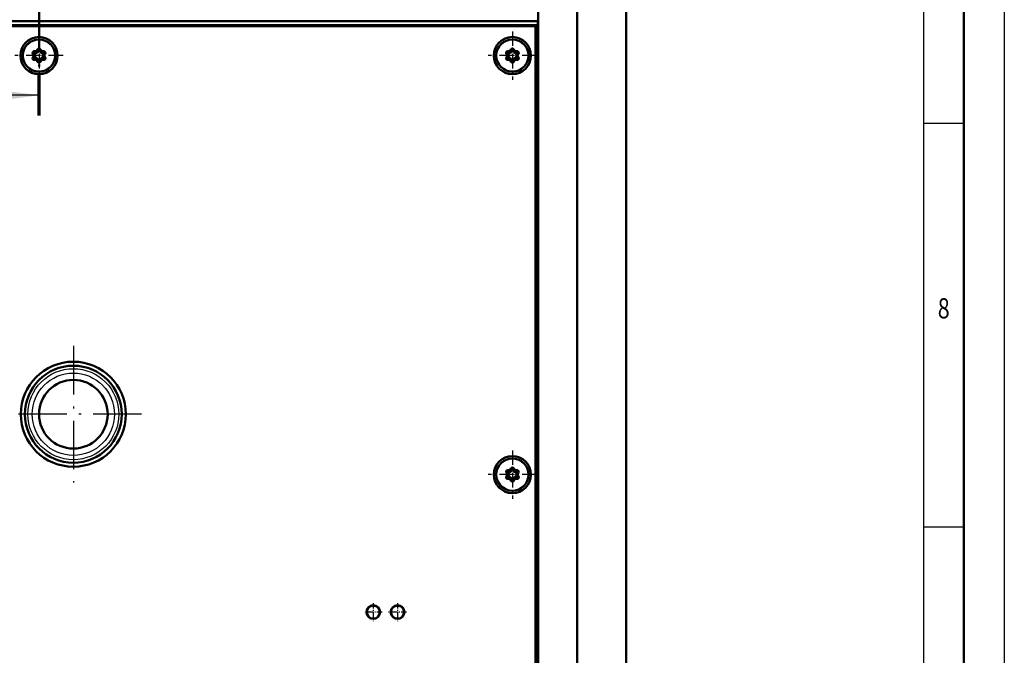
# Model space of a CAD drawing. Extents: x 0 to 841, y 0 to 594.
# Drawn here: x 719 to 841, y 168 to 247 of the extents above; entities that cross this region are included whole.
import ezdxf
from ezdxf.enums import TextEntityAlignment as Align

# ---------------------------------------------------------------- set-up
doc = ezdxf.new("R2010")
doc.units = 0
doc.linetypes.add('DASHDOT', pattern=[18.5, 12, -3, 0.5, -3])
doc.layers.get('0').update_dxf_attribs({"lineweight": 13})
doc.styles.get("Standard").update_dxf_attribs({"font": 'isocp.shx'})

# ---------------------------------------------------------------- blocks, each defined once
blk = doc.blocks.new('BLOCK44')
at = {"color": 7, "lineweight": 25, "width": 0.68}
blk.add_text('8', height=2.5, dxfattribs=at).set_placement((832.76, 209.85), (834.24, 209.85), align=Align.FIT)
blk = doc.blocks.new('BLOCK109')
at = {"color": 7, "lineweight": 70, "ltscale": 0.25}
for p, q in [((0.01, 358.61), (0.01, 348.61)), ((0, 61.96), (0, 71.96))]:
    blk.add_line(p, q, dxfattribs=at)
at = {"color": 7, "lineweight": 25}
for p, q in [((0.01, 353.61), (-23.99, 353.61)), ((0, 66.96), (-24, 66.96))]:
    blk.add_line(p, q, dxfattribs=at)
at = {"color": 7, "linetype": 'DASHDOT', "lineweight": 50}
blk.add_line((0.01, 348.61), (0, 71.96), dxfattribs=at)
at = {"color": 7, "lineweight": 25}
for points in [[(-9.99, 352.3), (0.01, 353.61), (-9.99, 354.93)], [(-10, 65.64), (0, 66.96), (-10, 68.28)]]:
    blk.add_solid(points, dxfattribs=at)
at = {"color": 7, "lineweight": 25, "width": 0.68}
for p, p2 in [((-36.31, 346.01), (-28.05, 346.01)), ((-35.36, 60.27), (-27.1, 60.27))]:
    blk.add_text('C', height=14, dxfattribs=at).set_placement(p, p2, align=Align.FIT)
blk = doc.blocks.new('BLOCK146')
at = {"color": 7, "linetype": 'DASHDOT', "lineweight": 25}
for p, q in [((8.5, 4.9), (8.5, -28.9)), ((25.4, -12), (-8.4, -12))]:
    blk.add_line(p, q, dxfattribs=at)
blk = doc.blocks.new('BLOCK153')
at = {"color": 7, "linetype": 'DASHDOT', "lineweight": 25, "ltscale": 0.299}
for p, q in [((117.2, 82.78), (117.2, 70.82)), ((123.18, 76.8), (111.22, 76.8))]:
    blk.add_line(p, q, dxfattribs=at)
blk = doc.blocks.new('BLOCK154')
at = {"color": 7, "linetype": 'DASHDOT', "lineweight": 25, "ltscale": 0.299}
for p, q in [((0, 82.78), (0, 70.82)), ((5.98, 76.8), (-5.98, 76.8))]:
    blk.add_line(p, q, dxfattribs=at)
blk = doc.blocks.new('BLOCK156')
at = {"color": 7, "linetype": 'DASHDOT', "lineweight": 25, "ltscale": 0.299}
for p, q in [((117.2, -20.97), (117.2, -32.93)), ((123.18, -26.95), (111.22, -26.95))]:
    blk.add_line(p, q, dxfattribs=at)
blk = doc.blocks.new('BLOCK163')
at = {"color": 7, "linetype": 'DASHDOT', "lineweight": 25, "ltscale": 0.1105}
for p, q in [((82.76, -58.79), (82.76, -63.21)), ((84.97, -61), (80.55, -61))]:
    blk.add_line(p, q, dxfattribs=at)
blk = doc.blocks.new('BLOCK164')
at = {"color": 7, "linetype": 'DASHDOT', "lineweight": 25, "ltscale": 0.1105}
for p, q in [((88.76, -58.79), (88.76, -63.21)), ((90.97, -61), (86.55, -61))]:
    blk.add_line(p, q, dxfattribs=at)
blk = doc.blocks.new('BLOCK225')
at = {"color": 7, "lineweight": 50}
for p, q in [((123.6, 310.89), (123.6, -196.3)), ((133.2, 294.89), (133.2, -180.7)), ((145.4, -180.7), (145.4, 294.89)), ((-123.5, 85.3), (123.5, 85.3)), ((123.2, 84.3), (-123.2, 84.3)), ((122.95, 84.05), (-122.95, 84.05)), ((122.95, 84.05), (122.95, -146)), ((123.2, 84.3), (123.2, -146)), ((123.5, 85.3), (123.5, -137.7))]:
    blk.add_line(p, q, dxfattribs=at)
at = {"color": 7, "lineweight": 50, "ltscale": 0.008839}
blk.add_line((123.2, 84.3), (122.95, 84.05), dxfattribs=at)
at = {"color": 7, "lineweight": 50, "ltscale": 0.013712}
for p, q in [((-0.62, 77.88), (-0.35, 78.35)), ((-0.45, 77.78), (-0.17, 78.25)), ((-0.27, 77.68), (0, 78.15)), ((0, 78.15), (0.27, 77.68)), ((0.17, 78.25), (0.45, 77.78)), ((0.35, 78.35), (0.62, 77.88)), ((116.58, 77.88), (116.85, 78.35)), ((116.75, 77.78), (117.03, 78.25)), ((116.93, 77.68), (117.2, 78.15)), ((117.2, 78.15), (117.47, 77.68)), ((117.37, 78.25), (117.65, 77.78)), ((117.55, 78.35), (117.82, 77.88)), ((-1.24, 76.8), (-1.52, 77.28)), ((-1.52, 76.32), (-1.24, 76.8)), ((-1.07, 76.9), (-1.34, 77.38)), ((-1.34, 76.22), (-1.07, 76.7)), ((-1.17, 77.88), (-0.62, 77.88)), ((-1.17, 77.68), (-0.62, 77.68)), ((-1.17, 77.47), (-0.62, 77.47)), ((-0.89, 77), (-1.17, 77.47)), ((-1.17, 76.12), (-0.89, 76.6)), ((-0.62, 76.12), (-1.17, 76.12)), ((-0.62, 75.92), (-1.17, 75.92)), ((-0.62, 75.72), (-1.17, 75.72)), ((-0.35, 75.25), (-0.62, 75.72)), ((-0.17, 75.35), (-0.45, 75.82)), ((0, 75.45), (-0.27, 75.92)), ((0.27, 75.92), (0, 75.45)), ((0.45, 75.82), (0.17, 75.35)), ((0.62, 75.72), (0.35, 75.25)), ((0.62, 77.88), (1.17, 77.88)), ((0.62, 77.68), (1.17, 77.68)), ((0.62, 77.47), (1.17, 77.47)), ((1.17, 76.12), (0.62, 76.12)), ((1.17, 75.92), (0.62, 75.92)), ((1.17, 75.72), (0.62, 75.72)), ((1.17, 77.47), (0.89, 77)), ((0.89, 76.6), (1.17, 76.12)), ((1.34, 77.38), (1.07, 76.9)), ((1.07, 76.7), (1.34, 76.22)), ((1.52, 77.28), (1.24, 76.8)), ((1.24, 76.8), (1.52, 76.32)), ((115.96, 76.8), (115.68, 77.28)), ((115.68, 76.32), (115.96, 76.8)), ((116.13, 76.9), (115.86, 77.38)), ((115.86, 76.22), (116.13, 76.7)), ((116.03, 77.88), (116.58, 77.88)), ((116.03, 77.68), (116.58, 77.68)), ((116.03, 77.47), (116.58, 77.47)), ((116.31, 77), (116.03, 77.47)), ((116.03, 76.12), (116.31, 76.6)), ((116.58, 76.12), (116.03, 76.12)), ((116.58, 75.92), (116.03, 75.92)), ((116.58, 75.72), (116.03, 75.72)), ((116.85, 75.25), (116.58, 75.72)), ((117.03, 75.35), (116.75, 75.82)), ((117.2, 75.45), (116.93, 75.92)), ((117.47, 75.92), (117.2, 75.45)), ((117.65, 75.82), (117.37, 75.35)), ((117.82, 75.72), (117.55, 75.25)), ((117.82, 77.88), (118.37, 77.88)), ((117.82, 77.68), (118.37, 77.68)), ((117.82, 77.47), (118.37, 77.47)), ((118.37, 76.12), (117.82, 76.12)), ((118.37, 75.92), (117.82, 75.92)), ((118.37, 75.72), (117.82, 75.72)), ((118.37, 77.47), (118.09, 77)), ((118.09, 76.6), (118.37, 76.12)), ((118.54, 77.38), (118.27, 76.9)), ((118.27, 76.7), (118.54, 76.22)), ((118.72, 77.28), (118.44, 76.8)), ((118.44, 76.8), (118.72, 76.32)), ((115.96, -26.95), (115.68, -26.48)), ((116.13, -26.85), (115.86, -26.38)), ((116.03, -25.88), (116.58, -25.88)), ((116.03, -26.08), (116.58, -26.08)), ((116.03, -26.27), (116.58, -26.27)), ((116.31, -26.75), (116.03, -26.27)), ((116.58, -25.88), (116.85, -25.4)), ((116.75, -25.98), (117.03, -25.5)), ((116.93, -26.08), (117.2, -25.6)), ((117.2, -25.6), (117.47, -26.08)), ((117.37, -25.5), (117.65, -25.98)), ((117.55, -25.4), (117.82, -25.88)), ((117.82, -25.88), (118.37, -25.88)), ((117.82, -26.08), (118.37, -26.08)), ((117.82, -26.27), (118.37, -26.27)), ((118.37, -26.27), (118.09, -26.75)), ((118.54, -26.38), (118.27, -26.85)), ((118.72, -26.48), (118.44, -26.95)), ((115.68, -27.42), (115.96, -26.95)), ((115.86, -27.52), (116.13, -27.05)), ((116.03, -27.62), (116.31, -27.15)), ((116.58, -27.62), (116.03, -27.62)), ((116.58, -27.83), (116.03, -27.83)), ((116.58, -28.02), (116.03, -28.02)), ((116.85, -28.5), (116.58, -28.02)), ((117.03, -28.4), (116.75, -27.93)), ((117.2, -28.3), (116.93, -27.83)), ((117.47, -27.83), (117.2, -28.3)), ((117.65, -27.93), (117.37, -28.4)), ((117.82, -28.02), (117.55, -28.5)), ((118.37, -27.62), (117.82, -27.62)), ((118.37, -27.83), (117.82, -27.83)), ((118.37, -28.02), (117.82, -28.02)), ((118.09, -27.15), (118.37, -27.62)), ((118.27, -27.05), (118.54, -27.52)), ((118.44, -26.95), (118.72, -27.42))]:
    blk.add_line(p, q, dxfattribs=at)
at = {"color": 7, "lineweight": 25, "ltscale": 0.005}
for p, q in [((-0.35, 78.35), (-0.17, 78.25)), ((0, 78.15), (-0.17, 78.25)), ((0, 78.15), (0.17, 78.25)), ((0.35, 78.35), (0.17, 78.25)), ((116.85, 78.35), (117.03, 78.25)), ((117.2, 78.15), (117.03, 78.25)), ((117.2, 78.15), (117.37, 78.25)), ((117.55, 78.35), (117.37, 78.25)), ((-1.52, 77.28), (-1.34, 77.38)), ((-1.52, 76.32), (-1.34, 76.22)), ((-1.17, 77.47), (-1.34, 77.38)), ((-1.17, 76.12), (-1.34, 76.22)), ((-1.24, 76.8), (-1.07, 76.9)), ((-1.24, 76.8), (-1.07, 76.7)), ((-1.17, 77.88), (-1.17, 77.68)), ((-1.17, 77.47), (-1.17, 77.68)), ((-1.17, 76.12), (-1.17, 75.92)), ((-1.17, 75.72), (-1.17, 75.92)), ((-0.89, 77), (-1.07, 76.9)), ((-0.89, 76.6), (-1.07, 76.7)), ((-0.62, 77.88), (-0.45, 77.78)), ((-0.62, 77.88), (-0.62, 77.68)), ((-0.62, 77.47), (-0.62, 77.68)), ((-0.62, 76.12), (-0.62, 75.92)), ((-0.62, 75.72), (-0.62, 75.92)), ((-0.62, 75.72), (-0.45, 75.82)), ((-0.27, 77.68), (-0.45, 77.78)), ((-0.27, 75.92), (-0.45, 75.82)), ((0.27, 77.68), (0.45, 77.78)), ((0.27, 75.92), (0.45, 75.82)), ((0.62, 77.88), (0.45, 77.78)), ((0.62, 75.72), (0.45, 75.82)), ((0.62, 77.88), (0.62, 77.68)), ((0.62, 77.47), (0.62, 77.68)), ((0.62, 76.12), (0.62, 75.92)), ((0.62, 75.72), (0.62, 75.92)), ((0.89, 77), (1.07, 76.9)), ((0.89, 76.6), (1.07, 76.7)), ((1.24, 76.8), (1.07, 76.9)), ((1.24, 76.8), (1.07, 76.7)), ((1.17, 77.88), (1.17, 77.68)), ((1.17, 77.47), (1.17, 77.68)), ((1.17, 77.47), (1.34, 77.38)), ((1.17, 76.12), (1.34, 76.22)), ((1.17, 76.12), (1.17, 75.92)), ((1.17, 75.72), (1.17, 75.92)), ((1.52, 77.28), (1.34, 77.38)), ((1.52, 76.32), (1.34, 76.22)), ((115.68, 77.28), (115.86, 77.38)), ((115.68, 76.32), (115.86, 76.22)), ((116.03, 77.47), (115.86, 77.38)), ((116.03, 76.12), (115.86, 76.22)), ((115.96, 76.8), (116.13, 76.9)), ((115.96, 76.8), (116.13, 76.7)), ((116.03, 77.88), (116.03, 77.68)), ((116.03, 77.47), (116.03, 77.68)), ((116.03, 76.12), (116.03, 75.92)), ((116.03, 75.72), (116.03, 75.92)), ((116.31, 77), (116.13, 76.9)), ((116.31, 76.6), (116.13, 76.7)), ((116.58, 77.88), (116.75, 77.78)), ((116.58, 77.88), (116.58, 77.68)), ((116.58, 77.47), (116.58, 77.68)), ((116.58, 76.12), (116.58, 75.92)), ((116.58, 75.72), (116.58, 75.92)), ((116.58, 75.72), (116.75, 75.82)), ((116.93, 77.68), (116.75, 77.78)), ((116.93, 75.92), (116.75, 75.82)), ((117.47, 77.68), (117.65, 77.78)), ((117.47, 75.92), (117.65, 75.82)), ((117.82, 77.88), (117.65, 77.78)), ((117.82, 75.72), (117.65, 75.82)), ((117.82, 77.88), (117.82, 77.68)), ((117.82, 77.47), (117.82, 77.68)), ((117.82, 76.12), (117.82, 75.92)), ((117.82, 75.72), (117.82, 75.92)), ((118.09, 77), (118.27, 76.9)), ((118.09, 76.6), (118.27, 76.7)), ((118.44, 76.8), (118.27, 76.9)), ((118.44, 76.8), (118.27, 76.7)), ((118.37, 77.88), (118.37, 77.68)), ((118.37, 77.47), (118.37, 77.68)), ((118.37, 77.47), (118.54, 77.38)), ((118.37, 76.12), (118.54, 76.22)), ((118.37, 76.12), (118.37, 75.92)), ((118.37, 75.72), (118.37, 75.92)), ((118.72, 77.28), (118.54, 77.38)), ((118.72, 76.32), (118.54, 76.22)), ((-0.35, 75.25), (-0.17, 75.35)), ((0, 75.45), (-0.17, 75.35)), ((0, 75.45), (0.17, 75.35)), ((0.35, 75.25), (0.17, 75.35)), ((116.85, 75.25), (117.03, 75.35)), ((117.2, 75.45), (117.03, 75.35)), ((117.2, 75.45), (117.37, 75.35)), ((117.55, 75.25), (117.37, 75.35)), ((115.68, -26.48), (115.86, -26.38)), ((116.03, -26.27), (115.86, -26.38)), ((116.03, -25.88), (116.03, -26.08)), ((116.03, -26.27), (116.03, -26.08)), ((116.31, -26.75), (116.13, -26.85)), ((116.58, -25.88), (116.75, -25.98)), ((116.58, -25.88), (116.58, -26.08)), ((116.58, -26.27), (116.58, -26.08)), ((116.93, -26.08), (116.75, -25.98)), ((116.85, -25.4), (117.03, -25.5)), ((117.2, -25.6), (117.03, -25.5)), ((117.2, -25.6), (117.37, -25.5)), ((117.55, -25.4), (117.37, -25.5)), ((117.47, -26.08), (117.65, -25.98)), ((117.82, -25.88), (117.65, -25.98)), ((117.82, -25.88), (117.82, -26.08)), ((117.82, -26.27), (117.82, -26.08)), ((118.09, -26.75), (118.27, -26.85)), ((118.37, -25.88), (118.37, -26.08)), ((118.37, -26.27), (118.37, -26.08)), ((118.37, -26.27), (118.54, -26.38)), ((118.72, -26.48), (118.54, -26.38)), ((115.68, -27.42), (115.86, -27.52)), ((116.03, -27.62), (115.86, -27.52)), ((115.96, -26.95), (116.13, -26.85)), ((115.96, -26.95), (116.13, -27.05)), ((116.03, -27.62), (116.03, -27.83)), ((116.03, -28.02), (116.03, -27.83)), ((116.31, -27.15), (116.13, -27.05)), ((116.58, -27.62), (116.58, -27.83)), ((116.58, -28.02), (116.58, -27.83)), ((116.58, -28.02), (116.75, -27.93)), ((116.93, -27.83), (116.75, -27.93)), ((116.85, -28.5), (117.03, -28.4)), ((117.2, -28.3), (117.03, -28.4)), ((117.2, -28.3), (117.37, -28.4)), ((117.55, -28.5), (117.37, -28.4)), ((117.47, -27.83), (117.65, -27.93)), ((117.82, -28.02), (117.65, -27.93)), ((117.82, -27.62), (117.82, -27.83)), ((117.82, -28.02), (117.82, -27.83)), ((118.09, -27.15), (118.27, -27.05)), ((118.44, -26.95), (118.27, -26.85)), ((118.44, -26.95), (118.27, -27.05)), ((118.37, -27.62), (118.54, -27.52)), ((118.37, -27.62), (118.37, -27.83)), ((118.37, -28.02), (118.37, -27.83)), ((118.72, -27.42), (118.54, -27.52))]:
    blk.add_line(p, q, dxfattribs=at)
at = {"color": 7, "lineweight": 50}
for centre, radius in [((0, 76.8), 4.6), ((0, 76.8), 4), ((117.2, 76.8), 4.6), ((117.2, 76.8), 4), ((8.5, -12), 13), ((8.5, -12), 12), ((8.5, -12), 8.5), ((8.5, -12), 8.5), ((117.2, -26.95), 4.6), ((117.2, -26.95), 4), ((82.76, -61), 1.7), ((82.76, -61), 1.6), ((88.76, -61), 1.7), ((88.76, -61), 1.6)]:
    blk.add_circle(centre, radius, dxfattribs=at)
at = {"color": 7, "lineweight": 25}
for centre, radius in [((0, 76.8), 3.9), ((117.2, 76.8), 3.9), ((8.5, -12), 11.26), ((8.5, -12), 10.19), ((117.2, -26.95), 3.9)]:
    blk.add_circle(centre, radius, dxfattribs=at)
at = {"color": 7, "lineweight": 50}
for centre, radius, start, end in [((0, 78.15), 0.4, 30, 150), ((0, 78.15), 0.2, 30, 150), ((117.2, 78.15), 0.4, 30, 150), ((117.2, 78.15), 0.2, 30, 150), ((-1.17, 77.47), 0.4, 90, 210), ((-1.17, 76.12), 0.4, 150, 270), ((-1.17, 77.47), 0.2, 90, 210), ((-1.17, 76.12), 0.2, 150, 270), ((-1.24, 76.8), 0.2, 330, 30), ((-1.24, 76.8), 0.4, 329.9997, 30), ((-0.62, 77.88), 0.2, 270, 330), ((-0.62, 77.88), 0.4, 269.9997, 330), ((-0.62, 75.72), 0.4, 29.9997, 90), ((-0.62, 75.72), 0.2, 30, 90), ((0.62, 77.88), 0.4, 209.9997, 270), ((0.62, 75.72), 0.4, 89.9997, 150), ((0.62, 77.88), 0.2, 210, 270), ((0.62, 75.72), 0.2, 90, 150), ((1.24, 76.8), 0.4, 149.9997, 210), ((1.24, 76.8), 0.2, 150, 210), ((1.17, 77.47), 0.4, 330, 90), ((1.17, 77.47), 0.2, 330, 90), ((1.17, 76.12), 0.4, 270, 30), ((1.17, 76.12), 0.2, 270, 30), ((116.03, 77.47), 0.4, 90, 210), ((116.03, 76.12), 0.4, 150, 270), ((116.03, 77.47), 0.2, 90, 210), ((116.03, 76.12), 0.2, 150, 270), ((115.96, 76.8), 0.2, 330, 30), ((115.96, 76.8), 0.4, 329.9997, 30), ((116.58, 77.88), 0.2, 270, 330), ((116.58, 77.88), 0.4, 269.9997, 330), ((116.58, 75.72), 0.4, 29.9997, 90), ((116.58, 75.72), 0.2, 30, 90), ((117.82, 77.88), 0.4, 209.9997, 270), ((117.82, 75.72), 0.4, 89.9997, 150), ((117.82, 77.88), 0.2, 210, 270), ((117.82, 75.72), 0.2, 90, 150), ((118.44, 76.8), 0.4, 149.9997, 210), ((118.44, 76.8), 0.2, 150, 210), ((118.37, 77.47), 0.4, 330, 90), ((118.37, 77.47), 0.2, 330, 90), ((118.37, 76.12), 0.4, 270, 30), ((118.37, 76.12), 0.2, 270, 30), ((0, 75.45), 0.4, 210, 330), ((0, 75.45), 0.2, 210, 330), ((117.2, 75.45), 0.4, 210, 330), ((117.2, 75.45), 0.2, 210, 330), ((116.03, -26.27), 0.4, 90, 210), ((116.03, -26.27), 0.2, 90, 210), ((115.96, -26.95), 0.4, 329.9997, 30), ((116.58, -25.88), 0.2, 270, 330), ((116.58, -25.88), 0.4, 269.9997, 330), ((117.2, -25.6), 0.4, 30, 150), ((117.2, -25.6), 0.2, 30, 150), ((117.82, -25.88), 0.4, 209.9997, 270), ((117.82, -25.88), 0.2, 210, 270), ((118.44, -26.95), 0.4, 149.9997, 210), ((118.37, -26.27), 0.4, 330, 90), ((118.37, -26.27), 0.2, 330, 90), ((116.03, -27.62), 0.4, 150, 270), ((116.03, -27.62), 0.2, 150, 270), ((115.96, -26.95), 0.2, 330, 30), ((116.58, -28.02), 0.4, 29.9997, 90), ((116.58, -28.02), 0.2, 30, 90), ((117.2, -28.3), 0.4, 210, 330), ((117.2, -28.3), 0.2, 210, 330), ((117.82, -28.02), 0.4, 89.9997, 150), ((117.82, -28.02), 0.2, 90, 150), ((118.44, -26.95), 0.2, 150, 210), ((118.37, -27.62), 0.4, 270, 30), ((118.37, -27.62), 0.2, 270, 30)]:
    blk.add_arc(centre, radius, start, end, dxfattribs=at)

msp = doc.modelspace()

# ---------------------------------------------------------------- linework, layer by layer
at = {"color": 7, "lineweight": 25}
for p, q in [((841, 594), (841, 0)), ((831, 584), (831, 75))]:
    msp.add_line(p, q, dxfattribs=at)
at = {"color": 7, "lineweight": 50}
msp.add_line((836, 589), (836, 5), dxfattribs=at)
at = {"color": 7, "lineweight": 25, "ltscale": 0.125}
for p, q in [((836, 234), (831, 234)), ((836, 184), (831, 184))]:
    msp.add_line(p, q, dxfattribs=at)

# ---------------------------------------------------------------- block references
at = {"lineweight": 0, "xscale": 0.5, "yscale": 0.5, "zscale": 0.5}
for name in ['BLOCK109', 'BLOCK225', 'BLOCK154', 'BLOCK153', 'BLOCK146', 'BLOCK156', 'BLOCK163', 'BLOCK164']:
    msp.add_blockref(name, (721.51, 203.99), dxfattribs=at)
at = {"lineweight": 0}
msp.add_blockref('BLOCK44', (0, 0), dxfattribs=at)

doc.saveas('drawing.dxf')
